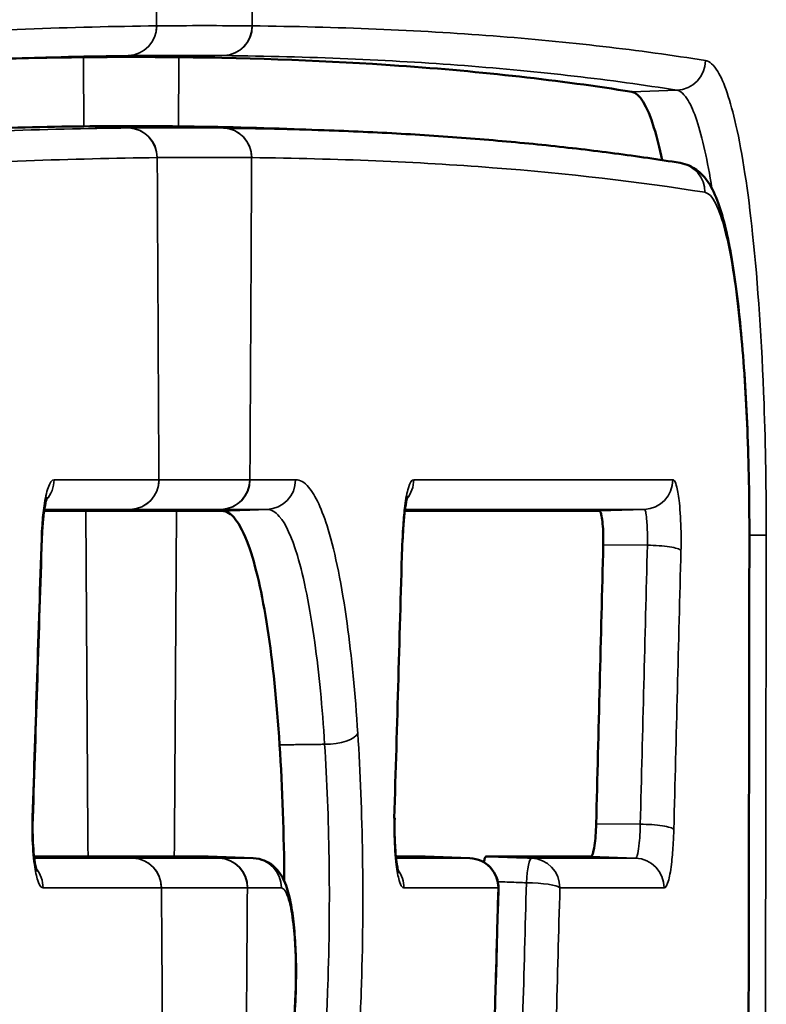
# Model space of a CAD drawing. Units: millimetres. Extents: x 0 to 3364, y 0 to 2376.
# Drawn here: x 2741 to 2746, y 1180 to 1186 of the extents above; entities that cross this region are included whole.
import ezdxf

# ---------------------------------------------------------------- set-up
doc = ezdxf.new("R2010")
doc.units = ezdxf.units.MM
doc.header["$LTSCALE"] = 4
doc.layers.add('Visibile (ISO)', color=7, linetype='Continuous', lineweight=50)
doc.layers.add('Visibile sottile (ISO)', color=7, linetype='Continuous', lineweight=35)

msp = doc.modelspace()

# ---------------------------------------------------------------- linework, layer by layer
at = {"layer": 'Visibile (ISO)'}
for p, q in [((2742.0646, 1185.7326), (2741.7622, 1185.7433)), ((2741.1394, 1183.1563), (2741.7487, 1183.1563)), ((2741.7341, 1180.8317), (2741.154, 1180.8317)), ((2742.2633, 1180.821), (2741.961, 1180.8317)), ((2743.7194, 1180.821), (2743.419, 1180.8317))]:
    msp.add_line(p, q, dxfattribs=at)
msp.add_arc((2743.7122, 1180.6211), 0.2, 358.40516, 87.95591, dxfattribs=at)
for centre, major_axis, ratio, start_param, end_param in [((2741.4441, 195.4331), (0, 990.777), 0.173648, 6.281323, 6.285048), ((2741.4441, 195.4331), (0, 990.3119), 0.173648, 6.281335, 6.285036), ((-6608.8603, 1198.2135), (6745.3091, 6684.3057), 0.969659, 5.485094, 5.485295), ((-12554.2279, 1160.4604), (11106.668, 10853.3097), 0.970079, 5.495485, 5.495608)]:
    msp.add_ellipse(centre, major_axis=major_axis, ratio=ratio, start_param=start_param, end_param=end_param, dxfattribs=at)
for points in [[(2741.1235, 1186.2084), (2740.9071, 1186.2061), (2740.6861, 1186.2014), (2740.4606, 1186.1944)], [(2741.7645, 1186.2084), (2741.7645, 1186.2084), (2741.7645, 1186.2084), (2741.7646, 1186.2084)], [(2741.1258, 1185.7433), (2741.1258, 1185.7433), (2741.1258, 1185.7433), (2741.1259, 1185.7433)], [(2741.7623, 1185.7433), (2741.7623, 1185.7433), (2741.7623, 1185.7433), (2741.7622, 1185.7433)], [(2741.7623, 1185.7433), (2742.0461, 1185.7403), (2742.3221, 1185.7332), (2742.5902, 1185.7221)], [(2742.7421, 1185.7172), (2742.5215, 1185.725), (2742.2956, 1185.7302), (2742.0646, 1185.7326)], [(2741.1393, 1183.1563), (2741.0468, 1183.1563), (2740.9534, 1183.1563), (2740.8591, 1183.1563)], [(2741.7487, 1183.1563), (2741.7487, 1183.1563), (2741.7488, 1183.1563), (2741.7488, 1183.1563)], [(2742.4732, 1180.6661), (2742.4712, 1180.9801), (2742.4606, 1181.29), (2742.4418, 1181.5834)], [(2741.154, 1180.8317), (2741.154, 1180.8317), (2741.1539, 1180.8317), (2741.1539, 1180.8317)], [(2741.961, 1180.8317), (2741.9615, 1180.8317), (2741.962, 1180.8317), (2741.9626, 1180.8317)], [(2743.2231, 1180.8317), (2743.2888, 1180.8317), (2743.3541, 1180.8317), (2743.4189, 1180.8317)], [(2742.2641, 1180.821), (2742.2638, 1180.821), (2742.2635, 1180.821), (2742.2633, 1180.821)]]:
    msp.add_open_spline(points, degree=3, dxfattribs=at)
for points, knots in [([(2744.8086, 1185.9754), (2744.3246, 1186.0534), (2743.8026, 1186.112), (2742.7763, 1186.1837), (2742.2835, 1186.2028), (2741.7646, 1186.2084)], [0.019726, 0.019726, 0.019726, 0.019726, 1.095802, 1.095802, 1.992367, 1.992367, 1.992367, 1.992367]), ([(2745.0119, 1185.5164), (2744.9946, 1185.5994), (2744.9764, 1185.6722), (2744.9108, 1185.8851), (2744.8603, 1185.9671), (2744.8086, 1185.9754)], [0.3017383, 0.3017383, 0.3017383, 0.3017383, 0.3486732, 0.3486732, 0.4636829, 0.4636829, 0.4636829, 0.4636829]), ([(2737.4186, 1185.5204), (2738.1435, 1185.5935), (2738.8341, 1185.6487), (2740.0616, 1185.7188), (2740.6068, 1185.7378), (2741.1258, 1185.7433)], [-2.126017, -2.126017, -2.126017, -2.126017, -1.095966, -1.095966, -0.19931, -0.19931, -0.19931, -0.19931]), ([(2745.1333, 1185.4974), (2744.9898, 1185.5205), (2744.8431, 1185.5419), (2744.5434, 1185.5814), (2744.3903, 1185.5994), (2744.0778, 1185.6321), (2743.9184, 1185.6467), (2743.5933, 1185.6726), (2743.4275, 1185.6839), (2743.0896, 1185.7031), (2742.9175, 1185.711), (2742.7421, 1185.7172)], [-1.972429, -1.972429, -1.972429, -1.972429, -1.657762, -1.657762, -1.343095, -1.343095, -1.028427, -1.028427, -0.71376, -0.71376, -0.399093, -0.399093, -0.399093, -0.399093]), ([(2745.5985, 1182.9933), (2745.5987, 1183.1131), (2745.5976, 1183.2337), (2745.5931, 1183.4727), (2745.5896, 1183.5909), (2745.5802, 1183.8208), (2745.5744, 1183.932), (2745.5605, 1184.1484), (2745.5523, 1184.253), (2745.5339, 1184.4516), (2745.5237, 1184.5455), (2745.5014, 1184.72), (2745.4891, 1184.8017), (2745.4626, 1184.952), (2745.4484, 1185.0205), (2745.4176, 1185.1434), (2745.4012, 1185.1975), (2745.363, 1185.2964), (2745.3423, 1185.3408), (2745.2925, 1185.4069), (2745.2724, 1185.4293), (2745.2159, 1185.471), (2745.1779, 1185.4902), (2745.1333, 1185.4974)], [-0.3552634, -0.3552634, -0.3552634, -0.3552634, -0.3197371, -0.3197371, -0.2842108, -0.2842108, -0.2486844, -0.2486844, -0.2131581, -0.2131581, -0.1776317, -0.1776317, -0.1421054, -0.1421054, -0.106579, -0.106579, -0.0710527, -0.0710527, -0.0355263, -0.0355263, -0.0177632, -0.0177632, 0, 0, 0, 0]), ([(2740.8438, 1182.9669), (2740.8451, 1183.0067), (2740.8474, 1183.0457), (2740.8537, 1183.117), (2740.8577, 1183.1492), (2740.8662, 1183.2008), (2740.8706, 1183.2209), (2740.8769, 1183.2441), (2740.8793, 1183.2503), (2740.8793, 1183.2503), (2740.8793, 1183.2503), (2740.8793, 1183.2503)], [-0.06615259, -0.06615259, -0.06615259, -0.06615259, -0.0529834, -0.0529834, -0.0398142, -0.0398142, -0.02792714, -0.02792714, -0.01898448, -0.01898448, -0.01898223, -0.01898223, -0.01898223, -0.01898223]), ([(2743.2695, 1182.9676), (2743.2706, 1183.0078), (2743.2727, 1183.0473), (2743.2784, 1183.1195), (2743.282, 1183.1522), (2743.2898, 1183.2056), (2743.2939, 1183.2266), (2743.2999, 1183.2513), (2743.3023, 1183.2581), (2743.3023, 1183.2581), (2743.3023, 1183.2581), (2743.3023, 1183.2581)], [-0.06615339, -0.06615339, -0.06615339, -0.06615339, -0.05297692, -0.05297692, -0.03980045, -0.03980045, -0.02764627, -0.02764627, -0.0184813, -0.0184813, -0.01844182, -0.01844182, -0.01844182, -0.01844182]), ([(2742.0562, 1183.1563), (2742.0008, 1183.1563), (2741.9451, 1183.1563), (2741.8426, 1183.1563), (2741.7958, 1183.1563), (2741.7488, 1183.1563)], [0.0017911, 0.0017911, 0.0017911, 0.0017911, 0.0994162, 0.0994162, 0.1806132, 0.1806132, 0.1806132, 0.1806132]), ([(2742.4418, 1181.5834), (2742.4233, 1181.8728), (2742.3958, 1182.1384), (2742.3244, 1182.6017), (2742.2806, 1182.7923), (2742.2037, 1183.0046), (2742.1743, 1183.063), (2742.1152, 1183.138), (2742.0858, 1183.1563), (2742.0562, 1183.1563)], [0.0029656, 0.0029656, 0.0029656, 0.0029656, 0.0961729, 0.0961729, 0.1924547, 0.1924547, 0.2475579, 0.2475579, 0.2997126, 0.2997126, 0.2997126, 0.2997126]), ([(2744.5903, 1183.1563), (2744.3212, 1183.1563), (2744.0408, 1183.1563), (2743.5968, 1183.1563), (2743.4414, 1183.1563), (2743.2829, 1183.1563)], [0.0117615, 0.0117615, 0.0117615, 0.0117615, 0.5972079, 0.5972079, 0.9031649, 0.9031649, 0.9031649, 0.9031649]), ([(2744.6165, 1182.9276), (2744.6171, 1182.9514), (2744.6171, 1182.9758), (2744.6158, 1183.0244), (2744.6145, 1183.048), (2744.6107, 1183.0902), (2744.6083, 1183.1084), (2744.6031, 1183.1339), (2744.6006, 1183.1425), (2744.5955, 1183.1536), (2744.5929, 1183.1563), (2744.5903, 1183.1563)], [0.00034092, 0.00034092, 0.00034092, 0.00034092, 0.00760174, 0.00760174, 0.01519227, 0.01519227, 0.02279534, 0.02279534, 0.02879828, 0.02879828, 0.03446219, 0.03446219, 0.03446219, 0.03446219]), ([(2745.5796, 1172.8722), (2745.5812, 1173.5469), (2745.5827, 1174.2217), (2745.5856, 1175.5712), (2745.587, 1176.2459), (2745.5897, 1177.5954), (2745.5909, 1178.2701), (2745.5933, 1179.6196), (2745.5944, 1180.2943), (2745.5966, 1181.6438), (2745.5976, 1182.3186), (2745.5985, 1182.9933)], [-1.012092, -1.012092, -1.012092, -1.012092, -0.809674, -0.809674, -0.607255, -0.607255, -0.404837, -0.404837, -0.202418, -0.202418, 0, 0, 0, 0]), ([(2744.5686, 1181.0513), (2744.5766, 1181.3639), (2744.5846, 1181.6766), (2744.6006, 1182.302), (2744.6086, 1182.6148), (2744.6165, 1182.9276)], [0.0019047, 0.0019047, 0.0019047, 0.0019047, 0.0971463, 0.0971463, 0.1924344, 0.1924344, 0.1924344, 0.1924344]), ([(2740.8106, 1180.732), (2740.8106, 1180.732), (2740.8105, 1180.7324), (2740.8095, 1180.7352), (2740.8081, 1180.7397), (2740.8044, 1180.7541), (2740.8019, 1180.7655), (2740.7964, 1180.7963), (2740.7934, 1180.8175), (2740.7879, 1180.8678), (2740.7856, 1180.8976), (2740.7824, 1180.9627), (2740.7816, 1180.9979), (2740.7818, 1181.0525), (2740.7821, 1181.0717), (2740.7827, 1181.0905)], [-0.05308768, -0.05308768, -0.05308768, -0.05308768, -0.05095491, -0.05095491, -0.04551202, -0.04551202, -0.03815722, -0.03815722, -0.028726, -0.028726, -0.01790454, -0.01790454, -0.0063232, -0.0063232, 0, 0, 0, 0]), ([(2743.241, 1180.7244), (2743.241, 1180.7244), (2743.2409, 1180.7244), (2743.2407, 1180.7252), (2743.2398, 1180.7281), (2743.237, 1180.7386), (2743.235, 1180.7477), (2743.2303, 1180.7734), (2743.2276, 1180.7917), (2743.2222, 1180.8373), (2743.2198, 1180.8655), (2743.216, 1180.9282), (2743.2147, 1180.9633), (2743.214, 1181.0296), (2743.2142, 1181.061), (2743.2151, 1181.0912)], [-0.05362756, -0.05362756, -0.05362756, -0.05362756, -0.05291342, -0.05291342, -0.04800079, -0.04800079, -0.04123493, -0.04123493, -0.03226377, -0.03226377, -0.02164767, -0.02164767, -0.01005189, -0.01005189, 0, 0, 0, 0]), ([(2744.5321, 1180.8317), (2744.5367, 1180.8317), (2744.5413, 1180.838), (2744.5501, 1180.8629), (2744.5542, 1180.8818), (2744.5605, 1180.9256), (2744.563, 1180.9486), (2744.5666, 1180.9982), (2744.5679, 1181.0243), (2744.5686, 1181.0513)], [0.00037174, 0.00037174, 0.00037174, 0.00037174, 0.01038451, 0.01038451, 0.02077411, 0.02077411, 0.0293622, 0.0293622, 0.03758389, 0.03758389, 0.03758389, 0.03758389]), ([(2740.7919, 1180.8317), (2740.7942, 1180.8317), (2740.7966, 1180.8317), (2740.9186, 1180.8317), (2741.0369, 1180.8317), (2741.1539, 1180.8317)], [0.2442794, 0.2442794, 0.2442794, 0.2442794, 0.2482182, 0.2482182, 0.4503639, 0.4503639, 0.4503639, 0.4503639]), ([(2741.7342, 1180.8317), (2741.7684, 1180.8317), (2741.8025, 1180.8317), (2741.8782, 1180.8317), (2741.9197, 1180.8317), (2741.961, 1180.8317)], [0.0132127, 0.0132127, 0.0132127, 0.0132127, 0.0723344, 0.0723344, 0.14477, 0.14477, 0.14477, 0.14477]), ([(2743.8133, 1180.7937), (2743.8134, 1180.7941), (2743.8135, 1180.7944), (2743.8161, 1180.8068), (2743.8188, 1180.816), (2743.8247, 1180.8285), (2743.8277, 1180.8317), (2743.8308, 1180.8317)], [0.01543972, 0.01543972, 0.01543972, 0.01543972, 0.01563628, 0.01563628, 0.02181848, 0.02181848, 0.02800031, 0.02800031, 0.02800031, 0.02800031]), ([(2743.8308, 1180.8317), (2743.9456, 1180.8317), (2744.0587, 1180.8317), (2744.2929, 1180.8317), (2744.4136, 1180.8317), (2744.5321, 1180.8317)], [0.0230069, 0.0230069, 0.0230069, 0.0230069, 0.255597, 0.255597, 0.5122137, 0.5122137, 0.5122137, 0.5122137]), ([(2742.5521, 1180.0592), (2742.5521, 1180.121), (2742.5505, 1180.1838), (2742.5439, 1180.3032), (2742.539, 1180.3602), (2742.526, 1180.4662), (2742.5181, 1180.5141), (2742.4974, 1180.6026), (2742.4866, 1180.6413), (2742.4539, 1180.7044), (2742.4416, 1180.7253), (2742.4016, 1180.7678), (2742.3765, 1180.7894), (2742.3169, 1180.8138), (2742.2909, 1180.82), (2742.2641, 1180.821)], [-0.08781316, -0.08781316, -0.08781316, -0.08781316, -0.0703187, -0.0703187, -0.05282424, -0.05282424, -0.03532978, -0.03532978, -0.01783532, -0.01783532, -0.01009199, -0.01009199, -0.00391688, -0.00391688, -0.00034086, -0.00034086, -0.00034086, -0.00034086]), ([(2743.697, 1172.9695), (2743.7115, 1173.4792), (2743.7259, 1173.9889), (2743.7548, 1175.0083), (2743.7692, 1175.518), (2743.7979, 1176.5375), (2743.8123, 1177.0471), (2743.8409, 1178.0666), (2743.8552, 1178.5764), (2743.8837, 1179.596), (2743.8979, 1180.1058), (2743.9121, 1180.6156)], [-0.8014516, -0.8014516, -0.8014516, -0.8014516, -0.6461809, -0.6461809, -0.4909102, -0.4909102, -0.3356395, -0.3356395, -0.1803688, -0.1803688, -0.0250981, -0.0250981, -0.0250981, -0.0250981]), ([(2742.2314, 1179.1062), (2742.2587, 1179.1071), (2742.2853, 1179.1134), (2742.3331, 1179.1329), (2742.3534, 1179.1463), (2742.3911, 1179.1777), (2742.4058, 1179.1955), (2742.4392, 1179.243), (2742.4515, 1179.2706), (2742.4814, 1179.3483), (2742.4946, 1179.4013), (2742.5174, 1179.5213), (2742.5266, 1179.5884), (2742.541, 1179.7341), (2742.5461, 1179.8118), (2742.5511, 1179.9469), (2742.5521, 1180.0031), (2742.5521, 1180.0592)], [-0.1172452, -0.1172452, -0.1172452, -0.1172452, -0.1124856, -0.1124856, -0.1071249, -0.1071249, -0.0998795, -0.0998795, -0.0864312, -0.0864312, -0.0629821, -0.0629821, -0.0395331, -0.0395331, -0.0160841, -0.0160841, 0, 0, 0, 0])]:
    msp.add_open_spline(points, degree=3, knots=knots, dxfattribs=at)
at = {"layer": 'Visibile sottile (ISO)'}
for p, q in [((2741.4259, 1186.2191), (2741.1235, 1186.2084)), ((2742.0669, 1186.2191), (2741.7646, 1186.2084)), ((2745.1112, 1185.9861), (2744.8086, 1185.9754)), ((2741.4282, 1185.7326), (2741.1259, 1185.7433)), ((2742.2412, 1183.3669), (2741.6317, 1183.3669)), ((2741.4416, 1183.1671), (2741.1393, 1183.1563)), ((2741.4416, 1183.1671), (2742.0511, 1183.1671)), ((2742.0511, 1183.1671), (2741.7488, 1183.1563)), ((2744.8931, 1183.1671), (2744.5903, 1183.1563)), ((2744.9133, 1182.9258), (2744.6165, 1182.9276)), ((2744.8654, 1181.0494), (2744.5686, 1181.0513)), ((2741.4563, 1180.821), (2741.154, 1180.8317)), ((2742.0364, 1180.821), (2741.7341, 1180.8317)), ((2744.8343, 1180.821), (2744.5321, 1180.8317)), ((2742.0351, 1180.821), (2741.4576, 1180.821)), ((2741.6477, 1180.6211), (2742.2252, 1180.6211))]:
    msp.add_line(p, q, dxfattribs=at)
for centre, major_axis, ratio, start_param, end_param in [((2818.7758, 1197.9331), (0, -444.5), 0.173648, 4.733387, 4.738295), ((2665.0971, 1197.9331), (0, -444.5), 0.173648, 1.54489, 1.549798), ((2741.4181, 1186.419), (0.0022, -0.2), 0.984806, 0.024317, 1.560206), ((2741.4189, 1186.419), (0.0021, -0.2), 0.984806, 0.024342, 1.560231), ((2741.9365, 195.4331), (0, 990.9876), 0.173648, 6.281322, 6.285048), ((2742.0601, 1186.419), (-0.0021, -0.2), 0.984806, 0.045472, 1.581361), ((2742.0609, 1186.419), (-0.0022, -0.2), 0.984806, 0.045496, 1.581386), ((2818.2834, 1197.9331), (0, -444.5), 0.173648, 4.738769, 4.739816), ((2741.7464, 195.4331), (0, 990.7877), 0.173648, 6.281322, 6.285048), ((2664.6047, 1197.9331), (0, -444.5), 0.173648, 1.543369, 1.544416), ((2745.105, 1186.186), (-0.0318, -0.1975), 0.990613, 0.192397, 1.728121), ((2741.4214, 1185.5327), (-0.0021, 0.2), 0.984804, 4.701898, 6.237788), ((2741.7464, 195.4331), (0, 990.3012), 0.173648, 6.28134, 6.285031), ((2741.4222, 1185.5328), (-0.0021, 0.2), 0.984806, 4.701924, 6.237814), ((2742.0568, 1185.5328), (0.0021, 0.2), 0.984806, 4.722854, 6.258743), ((2742.0576, 1185.5327), (0.0021, 0.2), 0.984808, 4.722881, 6.258771), ((2741.9365, 195.4331), (0, 990.1013), 0.173648, 6.28134, 6.285031), ((2818.7758, 1197.9331), (0, -444.5), 0.173648, 4.74029, 4.745165), ((2665.0971, 1197.9331), (0, -444.5), 0.173648, 1.538021, 1.542895), ((2745.1015, 1185.2999), (0.0318, 0.1975), 0.990614, 4.869614, 6.283172), ((2740.7293, 1183.3669), (0, 0.2), 0.983412, 3.96286, 4.712172), ((2741.4337, 1183.3669), (0, -0.2), 0.984808, 0.034909, 1.570799), ((2741.4348, 1183.3669), (0, -0.2), 0.984808, 0.034907, 1.570796), ((2742.0442, 1183.3669), (0, -0.2), 0.984808, 0.034907, 1.570796), ((2742.0453, 1183.3669), (0, -0.2), 0.984808, 0.034904, 1.570794), ((2742.3517, 1183.3669), (0, -0.2), 0.985415, 0.034905, 1.570679), ((2743.1453, 1183.3669), (0, 0.2), 0.986988, 4.016674, 4.711898), ((2744.8862, 1183.3669), (0, -0.2), 0.990438, 0.03493, 1.569659), ((2818.2834, 1197.9331), (0, -444.5), 0.173648, 4.745639, 4.750872), ((2664.6047, 1197.9331), (0, -444.5), 0.173648, 1.532313, 1.537547), ((2740.6439, 1182.9734), (0.1999, -0.0065), 0.170691, 0, 0.186113), ((2743.0695, 1182.9734), (0.1999, -0.0058), 0.171305, 0, 0.164861), ((2745.3985, 1182.9936), (0.2, -0.0003), 0.000243, 6.152323, 6.28313), ((2745.5134, 1182.9936), (0.2, -0.0003), 0.000252, 5.151683, 6.154136), ((2744.9406, 1182.891), (0.1999, -0.0051), 0.171921, 0.139675, 1.712162), ((2742.7697, 1181.6597), (0.1996, 0.0128), 0.357447, 4.5616, 6.105384), ((2740.5828, 1181.097), (0.1999, -0.0065), 0.170658, 0, 0.18691), ((2743.0152, 1181.097), (0.1999, -0.0058), 0.171282, 0, 0.165394), ((2744.8928, 1181.0147), (0.1999, -0.0051), 0.171877, 0.140214, 1.7122), ((2741.4495, 1180.6211), (0, 0.2), 0.984805, 4.712391, 6.248282), ((2741.4508, 1180.6211), (0, 0.2), 0.984808, 4.712389, 6.248279), ((2742.0282, 1180.6211), (0, 0.2), 0.984808, 4.712389, 6.248279), ((2742.0295, 1180.6211), (0, 0.2), 0.98481, 4.712385, 6.248276), ((2742.2564, 1180.6211), (0, 0.2), 0.98526, 4.712279, 6.248271), ((2743.7122, 1180.6211), (0, 0.2), 0.988144, 4.711607, 6.248267), ((2743.7122, 1180.6211), (0.0071, 0.1999), 0.214308, 0, 0.005488), ((2744.1274, 1180.6211), (0.0071, 0.1999), 0.144649, 0.005228, 1.401249), ((2744.1274, 1180.6211), (0, 0.2), 0.988966, 4.711405, 6.248262), ((2744.8274, 1180.6211), (0, 0.2), 0.990353, 4.711268, 6.248465), ((2740.6556, 1180.6211), (0, -0.2), 0.983233, 1.570458, 2.277211), ((2743.0796, 1180.6211), (0, -0.2), 0.98689, 1.570314, 2.225771), ((2744.1274, 1180.6211), (0.1999, -0.0054), 0.171619, 0.150946, 1.712456), ((2818.7758, 1197.9331), (0, -444.5), 0.173648, 4.751346, 4.757092), ((2665.0971, 1197.9331), (0, -444.5), 0.173648, 1.528878, 1.531839), ((2743.7122, 1180.6211), (0.1999, -0.0056), 0.17149, 0, 0.156479), ((2742.3521, 1180.0592), (0.2, 0), 0.000026, 6.112431, 6.283185)]:
    msp.add_ellipse(centre, major_axis=major_axis, ratio=ratio, start_param=start_param, end_param=end_param, dxfattribs=at)
for points, knots in [([(2741.6151, 1186.419), (2741.0441, 1186.4128), (2740.4415, 1186.3903), (2739.173, 1186.3125), (2738.5069, 1186.2573), (2737.8096, 1186.1858)], [0, 0, 0, 0, 0.985985, 0.985985, 1.972472, 1.972472, 1.972472, 1.972472]), ([(2741.6159, 1186.419), (2741.6157, 1186.419), (2741.6156, 1186.419), (2741.6153, 1186.419), (2741.6152, 1186.419), (2741.6151, 1186.419)], [0, 0, 0, 0, 0.0002343299, 0.0002343299, 0.0004686598, 0.0004686598, 0.0004686598, 0.0004686598]), ([(2742.2579, 1186.419), (2742.2577, 1186.419), (2742.2576, 1186.419), (2742.2573, 1186.419), (2742.2572, 1186.419), (2742.257, 1186.419)], [0, 0, 0, 0, 0.0002343299, 0.0002343299, 0.0004686598, 0.0004686598, 0.0004686598, 0.0004686598]), ([(2745.3032, 1186.1858), (2745.0813, 1186.2215), (2744.8514, 1186.2532), (2744.3756, 1186.3084), (2744.1298, 1186.332), (2743.876, 1186.3514), (2743.6222, 1186.3708), (2743.3604, 1186.3862), (2742.821, 1186.4087), (2742.5434, 1186.4159), (2742.2579, 1186.419)], [0, 0, 0, 0, 0.493118, 0.493118, 0.986236, 0.986236, 0.986236, 1.479354, 1.479354, 1.972472, 1.972472, 1.972472, 1.972472]), ([(2741.425, 1186.2191), (2741.4252, 1186.2191), (2741.4253, 1186.2191), (2741.4256, 1186.2191), (2741.4257, 1186.2191), (2741.4259, 1186.2191)], [-0.0004686598, -0.0004686598, -0.0004686598, -0.0004686598, -0.0002343299, -0.0002343299, 0, 0, 0, 0]), ([(2742.0669, 1186.2191), (2742.067, 1186.2191), (2742.0672, 1186.2191), (2742.0674, 1186.2191), (2742.0676, 1186.2191), (2742.0677, 1186.2191)], [-0.0004686598, -0.0004686598, -0.0004686598, -0.0004686598, -0.0002343299, -0.0002343299, 0, 0, 0, 0]), ([(2742.0677, 1186.2191), (2742.3531, 1186.216), (2742.6306, 1186.2089), (2743.1696, 1186.1864), (2743.4312, 1186.1711), (2743.6849, 1186.1516), (2743.9385, 1186.1322), (2744.1842, 1186.1087), (2744.6597, 1186.0535), (2744.8894, 1186.0219), (2745.1112, 1185.9861)], [-1.972472, -1.972472, -1.972472, -1.972472, -1.479354, -1.479354, -0.986236, -0.986236, -0.986236, -0.493118, -0.493118, 0, 0, 0, 0]), ([(2745.7118, 1182.9933), (2745.7122, 1183.2901), (2745.7072, 1183.5909), (2745.6819, 1184.2937), (2745.6559, 1184.6837), (2745.5896, 1185.3111), (2745.5515, 1185.5606), (2745.4707, 1185.9192), (2745.4295, 1186.0405), (2745.3589, 1186.1566), (2745.331, 1186.1813), (2745.3032, 1186.1858)], [0, 0, 0, 0, 0.0890431, 0.0890431, 0.2178856, 0.2178856, 0.3309983, 0.3309983, 0.4299271, 0.4299271, 0.4917575, 0.4917575, 0.4917575, 0.4917575]), ([(2745.1112, 1185.9861), (2745.1368, 1185.9819), (2745.1624, 1185.9588), (2745.2272, 1185.8499), (2745.265, 1185.7362), (2745.3161, 1185.5042), (2745.3319, 1185.4196), (2745.3467, 1185.3263)], [-0.4917576, -0.4917576, -0.4917576, -0.4917576, -0.4299271, -0.4299271, -0.3309983, -0.3309983, -0.2836264, -0.2836264, -0.2836264, -0.2836264]), ([(2741.4282, 1185.7326), (2741.1427, 1185.7296), (2740.8493, 1185.7224), (2740.2466, 1185.7), (2739.9374, 1185.6847), (2739.6203, 1185.6653), (2739.3033, 1185.6458), (2738.9783, 1185.6223), (2738.3126, 1185.5672), (2737.9719, 1185.5355), (2737.6234, 1185.4997)], [-1.972429, -1.972429, -1.972429, -1.972429, -1.479322, -1.479322, -0.986214, -0.986214, -0.986214, -0.493107, -0.493107, 0, 0, 0, 0]), ([(2741.4291, 1185.7326), (2741.4289, 1185.7326), (2741.4288, 1185.7326), (2741.4285, 1185.7326), (2741.4283, 1185.7326), (2741.4282, 1185.7326)], [0, 0, 0, 0, 0.0002495249, 0.0002495249, 0.0004990498, 0.0004990498, 0.0004990498, 0.0004990498]), ([(2742.0646, 1185.7326), (2742.0644, 1185.7326), (2742.0643, 1185.7326), (2742.064, 1185.7326), (2742.0638, 1185.7326), (2742.0637, 1185.7326)], [0, 0, 0, 0, 0.0002495249, 0.0002495249, 0.0004990498, 0.0004990498, 0.0004990498, 0.0004990498]), ([(2737.8128, 1185.2997), (2738.1614, 1185.3355), (2738.5021, 1185.3671), (2739.168, 1185.4223), (2739.493, 1185.4459), (2739.8101, 1185.4653), (2740.1273, 1185.4847), (2740.4366, 1185.5), (2741.0393, 1185.5225), (2741.3328, 1185.5297), (2741.6183, 1185.5327)], [0, 0, 0, 0, 0.493107, 0.493107, 0.986214, 0.986214, 0.986214, 1.479322, 1.479322, 1.972429, 1.972429, 1.972429, 1.972429]), ([(2741.6183, 1185.5327), (2741.6185, 1185.5327), (2741.6186, 1185.5327), (2741.6189, 1185.5328), (2741.6191, 1185.5328), (2741.6192, 1185.5328)], [-0.0004990498, -0.0004990498, -0.0004990498, -0.0004990498, -0.0002495249, -0.0002495249, 0, 0, 0, 0]), ([(2742.2537, 1185.5328), (2742.2539, 1185.5328), (2742.254, 1185.5328), (2742.2543, 1185.5327), (2742.2544, 1185.5327), (2742.2546, 1185.5327)], [-0.0004990498, -0.0004990498, -0.0004990498, -0.0004990498, -0.0002495249, -0.0002495249, 0, 0, 0, 0]), ([(2742.2546, 1185.5327), (2742.8256, 1185.5266), (2743.365, 1185.5041), (2744.3801, 1185.4264), (2744.8559, 1185.3712), (2745.2997, 1185.2997)], [0, 0, 0, 0, 0.986197, 0.986197, 1.972429, 1.972429, 1.972429, 1.972429]), ([(2745.2997, 1185.2997), (2745.3244, 1185.2957), (2745.3491, 1185.2697), (2745.4155, 1185.1373), (2745.4549, 1184.9845), (2745.5178, 1184.5912), (2745.5424, 1184.3644), (2745.5755, 1183.8999), (2745.586, 1183.6741), (2745.5953, 1183.2917), (2745.597, 1183.1418), (2745.5968, 1182.9933)], [0, 0, 0, 0, 0.0548389, 0.0548389, 0.1527219, 0.1527219, 0.2394376, 0.2394376, 0.310715, 0.310715, 0.3552634, 0.3552634, 0.3552634, 0.3552634]), ([(2740.926, 1183.3669), (2740.912, 1183.3669), (2740.898, 1183.3478), (2740.8752, 1183.2817), (2740.866, 1183.2402), (2740.8529, 1183.1517), (2740.8484, 1183.1087), (2740.843, 1183.0335), (2740.8415, 1183.0035), (2740.8405, 1182.9733)], [0, 0, 0, 0, 0.02306121, 0.02306121, 0.04221294, 0.04221294, 0.05694503, 0.05694503, 0.06615259, 0.06615259, 0.06615259, 0.06615259]), ([(2741.6306, 1183.3669), (2741.5161, 1183.3669), (2741.4004, 1183.3669), (2741.1655, 1183.3669), (2741.0464, 1183.3669), (2740.926, 1183.3669)], [0, 0, 0, 0, 0.1976942, 0.1976942, 0.396785, 0.396785, 0.396785, 0.396785]), ([(2741.6317, 1183.3669), (2741.6315, 1183.3669), (2741.6314, 1183.3669), (2741.631, 1183.3669), (2741.6308, 1183.3669), (2741.6306, 1183.3669)], [0, 0, 0, 0, 0.0003187257, 0.0003187257, 0.0006374513, 0.0006374513, 0.0006374513, 0.0006374513]), ([(2742.2423, 1183.3669), (2742.2421, 1183.3669), (2742.2419, 1183.3669), (2742.2416, 1183.3669), (2742.2414, 1183.3669), (2742.2412, 1183.3669)], [0, 0, 0, 0, 0.0003187257, 0.0003187257, 0.0006374513, 0.0006374513, 0.0006374513, 0.0006374513]), ([(2742.5487, 1183.3669), (2742.5235, 1183.3669), (2742.4981, 1183.3669), (2742.4473, 1183.3669), (2742.4218, 1183.3669), (2742.3963, 1183.3669), (2742.3708, 1183.3669), (2742.3452, 1183.3669), (2742.2938, 1183.3669), (2742.2681, 1183.3669), (2742.2423, 1183.3669)], [0, 0, 0, 0, 0.0445455, 0.0445455, 0.089091, 0.089091, 0.089091, 0.1336365, 0.1336365, 0.178182, 0.178182, 0.178182, 0.178182]), ([(2742.967, 1181.6596), (2742.9499, 1181.9271), (2742.9255, 1182.1784), (2742.86, 1182.6546), (2742.8167, 1182.8704), (2742.7271, 1183.1665), (2742.6829, 1183.2624), (2742.6077, 1183.3501), (2742.5781, 1183.3669), (2742.5487, 1183.3669)], [0, 0, 0, 0, 0.0861044, 0.0861044, 0.1851428, 0.1851428, 0.2679973, 0.2679973, 0.3197813, 0.3197813, 0.3197813, 0.3197813]), ([(2743.3427, 1183.3669), (2743.3303, 1183.3669), (2743.3178, 1183.3477), (2743.2976, 1183.2814), (2743.2895, 1183.2398), (2743.2779, 1183.1514), (2743.2739, 1183.1085), (2743.2691, 1183.0334), (2743.2678, 1183.0035), (2743.2669, 1182.9733)], [0, 0, 0, 0, 0.02312261, 0.02312261, 0.04224741, 0.04224741, 0.0569588, 0.0569588, 0.06615339, 0.06615339, 0.06615339, 0.06615339]), ([(2745.0843, 1183.3667), (2744.8149, 1183.3667), (2744.5344, 1183.3668), (2743.9536, 1183.3668), (2743.6537, 1183.3668), (2743.3427, 1183.3669)], [0, 0, 0, 0, 0.585433, 0.585433, 1.165323, 1.165323, 1.165323, 1.165323]), ([(2745.1387, 1182.8908), (2745.1397, 1182.9318), (2745.1399, 1182.9743), (2745.138, 1183.0858), (2745.1341, 1183.1537), (2745.1236, 1183.2533), (2745.1179, 1183.2895), (2745.1062, 1183.3364), (2745.1008, 1183.3509), (2745.0915, 1183.3642), (2745.0879, 1183.3667), (2745.0843, 1183.3667)], [0, 0, 0, 0, 0.01250067, 0.01250067, 0.03370895, 0.03370895, 0.05002302, 0.05002302, 0.06257231, 0.06257231, 0.07041561, 0.07041561, 0.07041561, 0.07041561]), ([(2740.8607, 1183.1671), (2740.9388, 1183.1671), (2741.0164, 1183.1671), (2741.2104, 1183.1671), (2741.3261, 1183.1671), (2741.4405, 1183.1671)], [-0.3278626, -0.3278626, -0.3278626, -0.3278626, -0.1976942, -0.1976942, 0, 0, 0, 0]), ([(2741.4405, 1183.1671), (2741.4407, 1183.1671), (2741.4409, 1183.1671), (2741.4413, 1183.1671), (2741.4415, 1183.1671), (2741.4416, 1183.1671)], [-0.0006374513, -0.0006374513, -0.0006374513, -0.0006374513, -0.0003187257, -0.0003187257, 0, 0, 0, 0]), ([(2742.0511, 1183.1671), (2742.0513, 1183.1671), (2742.0515, 1183.1671), (2742.0518, 1183.1671), (2742.052, 1183.1671), (2742.0522, 1183.1671)], [-0.0006374513, -0.0006374513, -0.0006374513, -0.0006374513, -0.0003187257, -0.0003187257, 0, 0, 0, 0]), ([(2742.0522, 1183.1671), (2742.078, 1183.1671), (2742.1037, 1183.1671), (2742.155, 1183.1671), (2742.1806, 1183.1671), (2742.2061, 1183.1671), (2742.2317, 1183.1671), (2742.2571, 1183.1671), (2742.3079, 1183.1671), (2742.3333, 1183.1671), (2742.3585, 1183.1671)], [-0.178182, -0.178182, -0.178182, -0.178182, -0.1336365, -0.1336365, -0.089091, -0.089091, -0.089091, -0.0445455, -0.0445455, 0, 0, 0, 0]), ([(2742.3585, 1183.1671), (2742.3513, 1183.1668), (2742.344, 1183.1666), (2742.3241, 1183.1658), (2742.3115, 1183.1654), (2742.2862, 1183.1645), (2742.2735, 1183.1641), (2742.2482, 1183.1632), (2742.2356, 1183.1627), (2742.2103, 1183.1618), (2742.1976, 1183.1614), (2742.1723, 1183.1605), (2742.1596, 1183.16), (2742.1343, 1183.1591), (2742.1217, 1183.1587), (2742.0964, 1183.1578), (2742.0837, 1183.1573), (2742.0661, 1183.1567), (2742.0611, 1183.1565), (2742.0562, 1183.1563)], [-0.05620989, -0.05620989, -0.05620989, -0.05620989, -0.05400166, -0.05400166, -0.0501444, -0.0501444, -0.04628714, -0.04628714, -0.04242987, -0.04242987, -0.03857261, -0.03857261, -0.03471535, -0.03471535, -0.03085809, -0.03085809, -0.02700083, -0.02700083, -0.02549054, -0.02549054, -0.02549054, -0.02549054]), ([(2742.3585, 1183.1671), (2742.3857, 1183.1671), (2742.413, 1183.1515), (2742.4824, 1183.0704), (2742.5231, 1182.9816), (2742.6058, 1182.7076), (2742.6457, 1182.5079), (2742.7061, 1182.0673), (2742.7285, 1181.8348), (2742.7443, 1181.5872)], [-0.3197813, -0.3197813, -0.3197813, -0.3197813, -0.2679973, -0.2679973, -0.1851428, -0.1851428, -0.0861044, -0.0861044, 0, 0, 0, 0]), ([(2743.2843, 1183.1671), (2743.5482, 1183.1671), (2743.804, 1183.1671), (2744.3434, 1183.1671), (2744.6239, 1183.1671), (2744.8931, 1183.1671)], [-1.082792, -1.082792, -1.082792, -1.082792, -0.585433, -0.585433, 0, 0, 0, 0]), ([(2744.8931, 1183.1671), (2744.8945, 1183.1671), (2744.8958, 1183.1657), (2744.8993, 1183.159), (2744.9014, 1183.1516), (2744.9057, 1183.1278), (2744.9079, 1183.1094), (2744.9118, 1183.0589), (2744.9132, 1183.0246), (2744.9138, 1182.9681), (2744.9137, 1182.9466), (2744.9133, 1182.9258)], [-0.0704156, -0.0704156, -0.0704156, -0.0704156, -0.06257231, -0.06257231, -0.05002302, -0.05002302, -0.03370895, -0.03370895, -0.01250067, -0.01250067, 0, 0, 0, 0]), ([(2740.8405, 1182.9733), (2740.8304, 1182.6607), (2740.8202, 1182.3481), (2740.7999, 1181.7226), (2740.7897, 1181.4098), (2740.7794, 1181.097)], [0, 0, 0, 0, 0.0952293, 0.0952293, 0.1905285, 0.1905285, 0.1905285, 0.1905285]), ([(2743.2669, 1182.9733), (2743.2579, 1182.6605), (2743.2488, 1182.3477), (2743.2307, 1181.7222), (2743.2216, 1181.4096), (2743.2125, 1181.0969)], [0, 0, 0, 0, 0.0952876, 0.0952876, 0.1905285, 0.1905285, 0.1905285, 0.1905285]), ([(2745.5968, 1182.9933), (2745.5945, 1181.3094), (2745.5917, 1179.6255), (2745.5855, 1176.2518), (2745.5819, 1174.562), (2745.5779, 1172.8722)], [0, 0, 0, 0, 0.505156, 0.505156, 1.012092, 1.012092, 1.012092, 1.012092]), ([(2745.6922, 1172.8722), (2745.6963, 1174.562), (2745.7, 1176.2518), (2745.7065, 1179.6255), (2745.7094, 1181.3094), (2745.7118, 1182.9933)], [0, 0, 0, 0, 0.506937, 0.506937, 1.012092, 1.012092, 1.012092, 1.012092]), ([(2744.9133, 1182.9258), (2744.9053, 1182.613), (2744.8974, 1182.3002), (2744.8814, 1181.6747), (2744.8735, 1181.3621), (2744.8654, 1181.0494)], [-0.1905307, -0.1905307, -0.1905307, -0.1905307, -0.0952421, -0.0952421, 0, 0, 0, 0]), ([(2745.0909, 1181.0144), (2745.0989, 1181.3271), (2745.1068, 1181.6397), (2745.1228, 1182.2652), (2745.1308, 1182.578), (2745.1387, 1182.8908)], [0, 0, 0, 0, 0.0952421, 0.0952421, 0.1905306, 0.1905306, 0.1905306, 0.1905306]), ([(2742.7486, 1177.907), (2742.7995, 1178.0851), (2742.8448, 1178.3149), (2742.9153, 1178.8217), (2742.9422, 1179.0894), (2742.9617, 1179.3721), (2742.9739, 1179.5486), (2742.9835, 1179.7335), (2743.0006, 1180.2242), (2743.0035, 1180.5324), (2742.9945, 1181.1199), (2742.9837, 1181.3986), (2742.967, 1181.6596)], [0.036247, 0.036247, 0.036247, 0.036247, 0.1411959, 0.1411959, 0.2329501, 0.2329501, 0.2329501, 0.2902373, 0.2902373, 0.3818969, 0.3818969, 0.4659003, 0.4659003, 0.4659003, 0.4659003]), ([(2742.4418, 1181.5834), (2742.4422, 1181.5834), (2742.4426, 1181.5834), (2742.4557, 1181.5835), (2742.4683, 1181.5837), (2742.4937, 1181.584), (2742.5063, 1181.5842), (2742.5316, 1181.5845), (2742.5443, 1181.5847), (2742.5696, 1181.585), (2742.5823, 1181.5851), (2742.6076, 1181.5855), (2742.6203, 1181.5856), (2742.6456, 1181.586), (2742.6583, 1181.5861), (2742.6836, 1181.5864), (2742.6963, 1181.5866), (2742.7207, 1181.5869), (2742.7325, 1181.5871), (2742.7443, 1181.5872)], [-0.05001897, -0.05001897, -0.05001897, -0.05001897, -0.04990084, -0.04990084, -0.04606232, -0.04606232, -0.04222379, -0.04222379, -0.03838526, -0.03838526, -0.03454674, -0.03454674, -0.03070821, -0.03070821, -0.02686968, -0.02686968, -0.02303116, -0.02303116, -0.01946385, -0.01946385, -0.01946385, -0.01946385]), ([(2742.7443, 1181.5872), (2742.7598, 1181.3433), (2742.7699, 1181.0828), (2742.7782, 1180.5336), (2742.7755, 1180.2455), (2742.7596, 1179.7869), (2742.7507, 1179.614), (2742.7393, 1179.449), (2742.7211, 1179.1848), (2742.6961, 1178.9345), (2742.6304, 1178.4608), (2742.5882, 1178.246), (2742.5407, 1178.0795)], [-0.4659003, -0.4659003, -0.4659003, -0.4659003, -0.3818969, -0.3818969, -0.2902373, -0.2902373, -0.2329501, -0.2329501, -0.2329501, -0.1411959, -0.1411959, -0.036247, -0.036247, -0.036247, -0.036247]), ([(2740.7794, 1181.097), (2740.7781, 1181.0558), (2740.7779, 1181.0132), (2740.7807, 1180.9016), (2740.7859, 1180.8338), (2740.8, 1180.7344), (2740.8077, 1180.6982), (2740.8232, 1180.6513), (2740.8304, 1180.6368), (2740.8427, 1180.6236), (2740.8475, 1180.621), (2740.8523, 1180.621)], [0, 0, 0, 0, 0.0125384, 0.0125384, 0.03372508, 0.03372508, 0.05002253, 0.05002253, 0.06255903, 0.06255903, 0.07039413, 0.07039413, 0.07039413, 0.07039413]), ([(2743.2125, 1181.0969), (2743.2113, 1181.0559), (2743.2112, 1181.0133), (2743.2136, 1180.9018), (2743.2182, 1180.834), (2743.2307, 1180.7344), (2743.2375, 1180.6983), (2743.2512, 1180.6513), (2743.2576, 1180.6368), (2743.2685, 1180.6236), (2743.2727, 1180.621), (2743.277, 1180.621)], [0, 0, 0, 0, 0.01251123, 0.01251123, 0.0337077, 0.0337077, 0.05001268, 0.05001268, 0.06255497, 0.06255497, 0.0703939, 0.0703939, 0.0703939, 0.0703939]), ([(2744.8654, 1181.0494), (2744.8651, 1181.0319), (2744.8645, 1181.0146), (2744.8625, 1180.971), (2744.8608, 1180.9461), (2744.8561, 1180.8948), (2744.8528, 1180.8707), (2744.8445, 1180.8322), (2744.8394, 1180.821), (2744.8343, 1180.821)], [-0.06617452, -0.06617452, -0.06617452, -0.06617452, -0.05697692, -0.05697692, -0.04226074, -0.04226074, -0.02312972, -0.02312972, 0, 0, 0, 0]), ([(2745.0255, 1180.6209), (2745.0362, 1180.6209), (2745.0469, 1180.64), (2745.0643, 1180.7063), (2745.0713, 1180.7478), (2745.0813, 1180.8363), (2745.0848, 1180.8792), (2745.0889, 1180.9543), (2745.0901, 1180.9842), (2745.0909, 1181.0144)], [0, 0, 0, 0, 0.02312972, 0.02312972, 0.04226074, 0.04226074, 0.05697692, 0.05697692, 0.06617452, 0.06617452, 0.06617452, 0.06617452]), ([(2743.4189, 1180.8317), (2743.4593, 1180.8303), (2743.4997, 1180.8288), (2743.5401, 1180.8274), (2743.5806, 1180.8259), (2743.621, 1180.8245), (2743.6614, 1180.8231), (2743.6807, 1180.8224), (2743.6999, 1180.8217), (2743.7191, 1180.821)], [-0.04970205, -0.04970205, -0.04970205, -0.04970205, -0.03727654, -0.03727654, -0.03727654, -0.02485103, -0.02485103, -0.02485103, -0.01894201, -0.01894201, -0.01894201, -0.01894201]), ([(2744.1343, 1180.821), (2744.1164, 1180.8216), (2744.0985, 1180.8223), (2744.0805, 1180.8229), (2744.0397, 1180.8243), (2743.9989, 1180.8258), (2743.9172, 1180.8287), (2743.8764, 1180.8301), (2743.8356, 1180.8315), (2743.834, 1180.8316), (2743.8324, 1180.8317), (2743.8308, 1180.8317)], [-0.03020818, -0.03020818, -0.03020818, -0.03020818, -0.02477033, -0.02477033, -0.02477033, -0.01238516, -0.01238516, 0, 0, 0, 0.00048848, 0.00048848, 0.00048848, 0.00048848]), ([(2741.4563, 1180.821), (2741.3918, 1180.821), (2741.3269, 1180.821), (2741.1962, 1180.821), (2741.1304, 1180.821), (2741.0643, 1180.821), (2740.9981, 1180.821), (2740.9316, 1180.821), (2740.8408, 1180.821), (2740.8171, 1180.821), (2740.7932, 1180.821)], [-0.445946, -0.445946, -0.445946, -0.445946, -0.3344595, -0.3344595, -0.222973, -0.222973, -0.222973, -0.1114865, -0.1114865, -0.0719505, -0.0719505, -0.0719505, -0.0719505]), ([(2741.4576, 1180.821), (2741.4574, 1180.821), (2741.4572, 1180.821), (2741.4568, 1180.821), (2741.4566, 1180.821), (2741.4563, 1180.821)], [0, 0, 0, 0, 0.0003742909, 0.0003742909, 0.0007485818, 0.0007485818, 0.0007485818, 0.0007485818]), ([(2742.0364, 1180.821), (2742.0362, 1180.821), (2742.036, 1180.821), (2742.0355, 1180.821), (2742.0353, 1180.821), (2742.0351, 1180.821)], [0, 0, 0, 0, 0.0003742909, 0.0003742909, 0.0007485818, 0.0007485818, 0.0007485818, 0.0007485818]), ([(2742.2633, 1180.821), (2742.2257, 1180.821), (2742.188, 1180.821), (2742.1124, 1180.821), (2742.0745, 1180.821), (2742.0364, 1180.821)], [-0.1316227, -0.1316227, -0.1316227, -0.1316227, -0.0657689, -0.0657689, 0, 0, 0, 0]), ([(2743.7191, 1180.821), (2743.6773, 1180.821), (2743.6354, 1180.821), (2743.538, 1180.821), (2743.4824, 1180.821), (2743.4265, 1180.821), (2743.3706, 1180.821), (2743.3143, 1180.821), (2743.2465, 1180.821), (2743.2353, 1180.821), (2743.2242, 1180.821)], [-0.4017624, -0.4017624, -0.4017624, -0.4017624, -0.3201501, -0.3201501, -0.2134334, -0.2134334, -0.2134334, -0.1067167, -0.1067167, -0.085766, -0.085766, -0.085766, -0.085766]), ([(2744.8343, 1180.821), (2744.7759, 1180.821), (2744.7169, 1180.821), (2744.598, 1180.821), (2744.538, 1180.821), (2744.4775, 1180.821), (2744.417, 1180.821), (2744.3559, 1180.821), (2744.2414, 1180.821), (2744.188, 1180.821), (2744.1343, 1180.821)], [-0.5059773, -0.5059773, -0.5059773, -0.5059773, -0.379483, -0.379483, -0.2529886, -0.2529886, -0.2529886, -0.1264943, -0.1264943, -0.0176763, -0.0176763, -0.0176763, -0.0176763]), ([(2744.1001, 1180.6559), (2744.0838, 1180.0554), (2744.0675, 1179.4548), (2744.0332, 1178.1956), (2744.0152, 1177.537), (2743.9971, 1176.8785), (2743.979, 1176.2201), (2743.9609, 1175.5616), (2743.9245, 1174.2446), (2743.9063, 1173.5861), (2743.888, 1172.9276)], [-0.7847105, -0.7847105, -0.7847105, -0.7847105, -0.6017864, -0.6017864, -0.4011909, -0.4011909, -0.4011909, -0.2005955, -0.2005955, 0, 0, 0, 0]), ([(2743.9079, 1180.6626), (2743.9132, 1180.6625), (2743.9185, 1180.6623), (2743.9238, 1180.6621), (2743.9647, 1180.6606), (2744.0055, 1180.6592), (2744.0463, 1180.6578), (2744.0642, 1180.6571), (2744.0822, 1180.6565), (2744.1001, 1180.6559)], [0.0107681, 0.0107681, 0.0107681, 0.0107681, 0.01238516, 0.01238516, 0.01238516, 0.02477033, 0.02477033, 0.02477033, 0.03020818, 0.03020818, 0.03020818, 0.03020818]), ([(2740.8523, 1180.621), (2740.9201, 1180.6211), (2740.9875, 1180.6211), (2741.1214, 1180.6211), (2741.188, 1180.6211), (2741.2542, 1180.6211), (2741.3204, 1180.6211), (2741.3862, 1180.6211), (2741.5169, 1180.6211), (2741.5819, 1180.6211), (2741.6464, 1180.6211)], [0, 0, 0, 0, 0.1114865, 0.1114865, 0.222973, 0.222973, 0.222973, 0.3344595, 0.3344595, 0.445946, 0.445946, 0.445946, 0.445946]), ([(2741.6464, 1180.6211), (2741.6466, 1180.6211), (2741.6469, 1180.6211), (2741.6473, 1180.6211), (2741.6475, 1180.6211), (2741.6477, 1180.6211)], [-0.0007485818, -0.0007485818, -0.0007485818, -0.0007485818, -0.0003742909, -0.0003742909, 0, 0, 0, 0]), ([(2742.2252, 1180.6211), (2742.2254, 1180.6211), (2742.2256, 1180.6211), (2742.2261, 1180.6211), (2742.2263, 1180.6211), (2742.2265, 1180.6211)], [-0.0007485818, -0.0007485818, -0.0007485818, -0.0007485818, -0.0003742909, -0.0003742909, 0, 0, 0, 0]), ([(2742.2265, 1180.6211), (2742.2646, 1180.6211), (2742.3025, 1180.6211), (2742.3782, 1180.6211), (2742.4159, 1180.6211), (2742.4534, 1180.6211)], [0, 0, 0, 0, 0.0657689, 0.0657689, 0.1316227, 0.1316227, 0.1316227, 0.1316227]), ([(2742.4534, 1180.6211), (2742.4578, 1180.6211), (2742.4621, 1180.6194), (2742.483, 1180.6028), (2742.499, 1180.5636), (2742.5225, 1180.4564), (2742.531, 1180.3979), (2742.5421, 1180.2803), (2742.5455, 1180.2252), (2742.5486, 1180.132), (2742.5492, 1180.0954), (2742.5492, 1180.0592)], [0, 0, 0, 0, 0.00757292, 0.00757292, 0.03695667, 0.03695667, 0.05955956, 0.05955956, 0.07694639, 0.07694639, 0.08781316, 0.08781316, 0.08781316, 0.08781316]), ([(2743.277, 1180.621), (2743.3344, 1180.621), (2743.3915, 1180.621), (2743.5048, 1180.621), (2743.5612, 1180.621), (2743.6171, 1180.621), (2743.6731, 1180.621), (2743.7286, 1180.621), (2743.8261, 1180.621), (2743.8681, 1180.621), (2743.9098, 1180.621)], [0, 0, 0, 0, 0.1067167, 0.1067167, 0.2134334, 0.2134334, 0.2134334, 0.3201501, 0.3201501, 0.4017624, 0.4017624, 0.4017624, 0.4017624]), ([(2743.9098, 1180.621), (2743.8938, 1180.0456), (2743.8778, 1179.4702), (2743.8432, 1178.2369), (2743.8248, 1177.5791), (2743.8063, 1176.9213), (2743.7878, 1176.2636), (2743.7692, 1175.6059), (2743.732, 1174.2904), (2743.7133, 1173.6327), (2743.6946, 1172.975)], [0.0250981, 0.0250981, 0.0250981, 0.0250981, 0.2003629, 0.2003629, 0.4007258, 0.4007258, 0.4007258, 0.6010887, 0.6010887, 0.8014516, 0.8014516, 0.8014516, 0.8014516]), ([(2744.1131, 1172.8926), (2744.1314, 1173.5511), (2744.1496, 1174.2096), (2744.186, 1175.5266), (2744.2041, 1176.1851), (2744.2222, 1176.8436), (2744.2402, 1177.5021), (2744.2583, 1178.1607), (2744.2926, 1179.4198), (2744.3089, 1180.0204), (2744.3252, 1180.6209)], [0, 0, 0, 0, 0.2005955, 0.2005955, 0.4011909, 0.4011909, 0.4011909, 0.6017864, 0.6017864, 0.7847105, 0.7847105, 0.7847105, 0.7847105]), ([(2744.3252, 1180.6209), (2744.3789, 1180.6209), (2744.4323, 1180.6209), (2744.5469, 1180.6209), (2744.608, 1180.6209), (2744.6685, 1180.6209), (2744.729, 1180.6209), (2744.7891, 1180.6209), (2744.9081, 1180.6209), (2744.967, 1180.6209), (2745.0255, 1180.6209)], [0.0176763, 0.0176763, 0.0176763, 0.0176763, 0.1264943, 0.1264943, 0.2529886, 0.2529886, 0.2529886, 0.379483, 0.379483, 0.5059767, 0.5059767, 0.5059767, 0.5059767]), ([(2742.5492, 1180.0592), (2742.5492, 1180.0246), (2742.5488, 1179.99), (2742.5449, 1179.8257), (2742.5359, 1179.7005), (2742.5114, 1179.5161), (2742.4981, 1179.4491), (2742.4712, 1179.3621), (2742.4586, 1179.3353), (2742.4372, 1179.3107), (2742.4289, 1179.306), (2742.4206, 1179.306)], [0, 0, 0, 0, 0.0103574, 0.0103574, 0.0496669, 0.0496669, 0.079905, 0.079905, 0.103165, 0.103165, 0.1177026, 0.1177026, 0.1177026, 0.1177026])]:
    msp.add_open_spline(points, degree=3, knots=knots, dxfattribs=at)
msp.add_open_spline([(2740.6122, 1186.2001), (2740.8899, 1186.2099), (2741.1609, 1186.2163), (2741.425, 1186.2191)], degree=3, dxfattribs=at)

doc.saveas('drawing.dxf')
